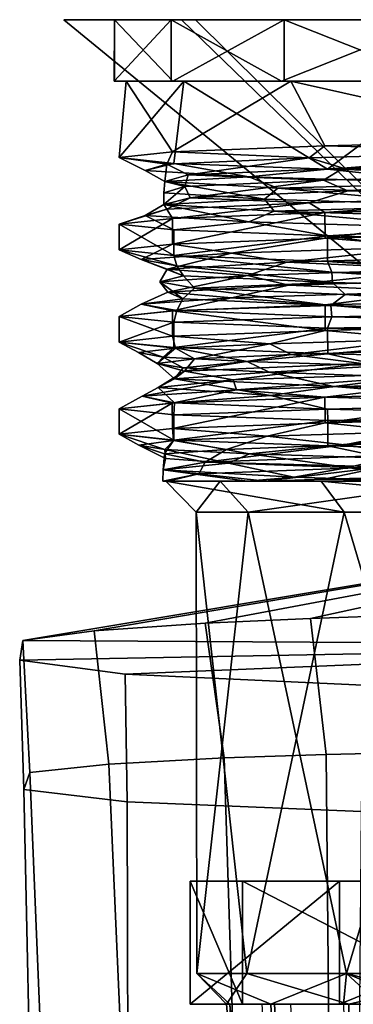
# Model space of a CAD drawing. Units: centimetres. Extents: x -2.8 to 2.8, y -26 to 6.1.
# Drawn here: x -1.3 to -0.8, y -17.6 to -16 of the extents above; entities that cross this region are included whole.
import ezdxf

# ---------------------------------------------------------------- set-up
doc = ezdxf.new("R2010")
doc.units = ezdxf.units.CM
doc.header["$MEASUREMENT"] = 0
for name, color, linetype in [('ACAD_FREEWAY_COMPONENT_16_Mesh_0', 7, 'Continuous'), ('ACAD_FREEWAY_COMPONENT_16_Mesh_10', 7, 'Continuous'), ('ACAD_FREEWAY_COMPONENT_16_Mesh_12', 7, 'Continuous'), ('ACAD_FREEWAY_COMPONENT_16_Mesh_15', 7, 'Continuous'), ('ACAD_FREEWAY_COMPONENT_16_Mesh_19', 7, 'Continuous'), ('ACAD_FREEWAY_COMPONENT_16_Mesh_21', 7, 'Continuous'), ('ACAD_FREEWAY_COMPONENT_2_Mesh_0', 7, 'Continuous')]:
    doc.layers.add(name, color=color, linetype=linetype)

msp = doc.modelspace()

# ---------------------------------------------------------------- linework, layer by layer
at = {"layer": 'ACAD_FREEWAY_COMPONENT_16_Mesh_0'}
for points in [[(-1.0249, -16.7664, -5.0355), (-1.0744, -16.7164, -5.0285), (-0.9857, -16.7164, -5.6334)], [(-1.0744, -16.7164, -5.0285), (-1.0249, -16.7664, -5.0355), (-0.7841, -16.7664, -4.5044)], [(-0.7841, -16.7664, -4.5044), (-0.8219, -16.7164, -4.4717), (-1.0744, -16.7164, -5.0285)], [(-0.9857, -16.7164, -5.6334), (-1.0744, -16.7164, -5.0285), (-0.8219, -16.7164, -4.4717)], [(-0.9403, -16.7664, -5.6125), (-1.0249, -16.7664, -5.0355), (-0.9857, -16.7164, -5.6334)], [(-0.9403, -16.7664, -5.6125), (-0.9857, -16.7164, -5.6334), (-0.5841, -16.7164, -6.0944)], [(-0.5841, -16.7164, -6.0944), (-0.9857, -16.7164, -5.6334), (-0.8219, -16.7164, -4.4717)], [(-0.5841, -16.7164, -6.0944), (-0.5572, -16.7664, -6.0522), (-0.9403, -16.7664, -5.6125)], [(-0.2943, -16.7664, -4.1877), (-0.3085, -16.7164, -4.1398), (-0.8219, -16.7164, -4.4717)], [(-0.7841, -16.7664, -4.5044), (-0.2943, -16.7664, -4.1877), (-0.8219, -16.7164, -4.4717)], [(-0.5841, -16.7164, -6.0944), (-0.8219, -16.7164, -4.4717), (-0.3085, -16.7164, -4.1398)], [(-1.0241, -17.5164, -5.3301), (-1.0249, -16.7664, -5.0355), (-0.9403, -16.7664, -5.6125)], [(-1.0249, -16.7664, -5.0355), (-1.0241, -17.5164, -5.3301), (-0.9426, -17.5164, -4.7526)], [(-0.9426, -17.5164, -4.7526), (-0.7841, -16.7664, -4.5044), (-1.0249, -16.7664, -5.0355)], [(-0.7803, -17.5164, -5.8599), (-1.0241, -17.5164, -5.3301), (-0.9403, -16.7664, -5.6125)], [(-0.9426, -17.5164, -4.7526), (-0.562, -17.5164, -4.3108), (-0.7841, -16.7664, -4.5044)], [(-0.7803, -17.5164, -5.8599), (-0.9403, -16.7664, -5.6125), (-0.5572, -16.7664, -6.0522)], [(-0.562, -17.5164, -4.3108), (-0.2943, -16.7664, -4.1877), (-0.7841, -16.7664, -4.5044)], [(-0.5572, -16.7664, -6.0522), (-0.2889, -17.5164, -6.1739), (-0.7803, -17.5164, -5.8599)], [(-0.9704, -17.5664, -5.3489), (-0.9754, -17.5664, -5.0425), (-1.0241, -17.5164, -5.3301)], [(-1.0241, -17.5164, -5.3301), (-0.9754, -17.5664, -5.0425), (-0.9426, -17.5164, -4.7526)], [(-1.0241, -17.5164, -5.3301), (-0.7803, -17.5164, -5.8599), (-0.9033, -17.5664, -5.5727)], [(-1.0241, -17.5164, -5.3301), (-0.9033, -17.5664, -5.5727), (-0.9704, -17.5664, -5.3489)], [(-0.9426, -17.5164, -4.7526), (-0.9754, -17.5664, -5.0425), (-0.7769, -17.5664, -4.5745)], [(-0.562, -17.5164, -4.3108), (-0.9426, -17.5164, -4.7526), (-0.7769, -17.5664, -4.5745)], [(-0.7803, -17.5164, -5.8599), (-0.7855, -17.5664, -5.7744), (-0.9033, -17.5664, -5.5727)], [(-0.7265, -17.5664, -5.8452), (-0.7855, -17.5664, -5.7744), (-0.7803, -17.5164, -5.8599)], [(-0.6612, -17.5664, -5.9101), (-0.7265, -17.5664, -5.8452), (-0.7803, -17.5164, -5.8599)], [(-0.59, -17.5664, -5.9687), (-0.6612, -17.5664, -5.9101), (-0.7803, -17.5164, -5.8599)], [(-0.59, -17.5664, -5.9687), (-0.7803, -17.5164, -5.8599), (-0.2889, -17.5164, -6.1739)], [(-0.562, -17.5164, -4.3108), (-0.7769, -17.5664, -4.5745), (-0.3024, -17.5664, -4.2426)], [(-0.9754, -17.5664, -5.0425), (-0.7451, -20.2985, -5.1898), (-0.7769, -17.5664, -4.5745)], [(-0.9704, -17.5664, -5.3489), (-0.7451, -20.2985, -5.1898), (-0.9754, -17.5664, -5.0425)], [(-0.6456, -23.0095, -5.6155), (-0.7451, -20.2985, -5.1898), (-0.9704, -17.5664, -5.3489)], [(-0.9704, -17.5664, -5.3489), (-0.9033, -17.5664, -5.5727), (-0.6456, -23.0095, -5.6155)], [(-0.9033, -17.5664, -5.5727), (-0.7855, -17.5664, -5.7744), (-0.6456, -23.0095, -5.6155)], [(-0.3024, -17.5664, -4.2426), (-0.7769, -17.5664, -4.5745), (-0.7451, -20.2985, -5.1898)]]:
    msp.add_3dface(points, dxfattribs=at)
at = {"layer": 'ACAD_FREEWAY_COMPONENT_16_Mesh_10'}
for points in [[(-0.8974, -17.5664, -4.809), (-0.9184, -17.5664, -4.8339), (-0.7451, -20.2985, -5.1898)], [(-0.8711, -17.5664, -4.7867), (-0.8974, -17.5664, -4.809), (-0.7451, -20.2985, -5.1898)]]:
    msp.add_3dface(points, dxfattribs=at)
at = {"layer": 'ACAD_FREEWAY_COMPONENT_16_Mesh_12'}
for points in [[(-1.1585, -16.0664, -5.0167), (-1.0656, -15.9664, -4.6969), (-1.1576, -15.9664, -5.3497)], [(-1.1585, -16.0664, -5.0167), (-1.0656, -16.0664, -4.6969), (-1.0656, -15.9664, -4.6969)], [(-1.1576, -16.0664, -5.3497), (-1.1585, -16.0664, -5.0167), (-1.1576, -15.9664, -5.3497)], [(-1.0629, -16.0664, -5.669), (-1.1576, -15.9664, -5.3497), (-0.8821, -15.9664, -5.9486)], [(-1.0629, -16.0664, -5.669), (-1.1576, -16.0664, -5.3497), (-1.1576, -15.9664, -5.3497)], [(1.1585, -15.9664, -5.3433), (-1.1576, -15.9664, -5.3497), (-1.0656, -15.9664, -4.6969)], [(-0.8821, -15.9664, -5.9486), (-1.1576, -15.9664, -5.3497), (1.1585, -15.9664, -5.3433)], [(-0.8863, -16.0664, -4.4162), (-0.6353, -15.9664, -4.1975), (-1.0656, -15.9664, -4.6969)], [(-1.0656, -16.0664, -4.6969), (-0.8863, -16.0664, -4.4162), (-1.0656, -15.9664, -4.6969)], [(1.0629, -15.9664, -4.691), (1.1585, -15.9664, -5.3433), (-1.0656, -15.9664, -4.6969)], [(1.0629, -15.9664, -4.691), (-1.0656, -15.9664, -4.6969), (-0.6353, -15.9664, -4.1975)], [(-0.8821, -16.0664, -5.9486), (-1.0629, -16.0664, -5.669), (-0.8821, -15.9664, -5.9486)], [(-0.8863, -16.0664, -4.4162), (-0.6353, -16.0664, -4.1975), (-0.6353, -15.9664, -4.1975)], [(-0.6298, -16.0664, -6.166), (-0.8821, -15.9664, -5.9486), (-0.3265, -15.9664, -6.3035)], [(-0.6298, -16.0664, -6.166), (-0.8821, -16.0664, -5.9486), (-0.8821, -15.9664, -5.9486)], [(-0.8821, -15.9664, -5.9486), (1.1585, -15.9664, -5.3433), (0.8863, -15.9664, -5.9438)], [(0.8863, -15.9664, -5.9438), (-0.3265, -15.9664, -6.3035), (-0.8821, -15.9664, -5.9486)], [(-1.1387, -16.0664, -5.0195), (-1.1585, -16.0664, -5.0167), (-1.1576, -16.0664, -5.3497)], [(-1.0656, -16.0664, -4.6969), (-1.1585, -16.0664, -5.0167), (-1.1387, -16.0664, -5.0195)], [(-1.0448, -16.0664, -5.6606), (-1.1387, -16.0664, -5.0195), (-1.1576, -16.0664, -5.3497)], [(-1.0448, -16.0664, -5.6606), (-1.1576, -16.0664, -5.3497), (-1.0629, -16.0664, -5.669)], [(-1.0448, -16.0664, -5.6606), (-1.0615, -16.1998, -5.6225), (-1.15, -16.1904, -5.183)], [(-1.1387, -16.0664, -5.0195), (-1.0448, -16.0664, -5.6606), (-1.15, -16.1904, -5.183)], [(-1.1387, -16.0664, -5.0195), (-1.15, -16.1904, -5.183), (-1.0636, -16.181, -4.7428)], [(-1.0636, -16.181, -4.7428), (-0.8712, -16.0664, -4.4293), (-1.1387, -16.0664, -5.0195)], [(-1.0656, -16.0664, -4.6969), (-1.1387, -16.0664, -5.0195), (-0.8712, -16.0664, -4.4293)], [(-0.8863, -16.0664, -4.4162), (-1.0656, -16.0664, -4.6969), (-0.8712, -16.0664, -4.4293)], [(-1.0636, -16.181, -4.7428), (-0.8156, -16.1716, -4.3693), (-0.8712, -16.0664, -4.4293)], [(-1.0629, -16.0664, -5.669), (-0.8821, -16.0664, -5.9486), (-1.0448, -16.0664, -5.6606)], [(-0.8114, -16.2091, -5.995), (-1.0615, -16.1998, -5.6225), (-1.0448, -16.0664, -5.6606)], [(-0.8114, -16.2091, -5.995), (-1.0448, -16.0664, -5.6606), (-0.6191, -16.0664, -6.1491)], [(-0.8821, -16.0664, -5.9486), (-0.6191, -16.0664, -6.1491), (-1.0448, -16.0664, -5.6606)], [(-0.8863, -16.0664, -4.4162), (-0.8712, -16.0664, -4.4293), (-0.6353, -16.0664, -4.1975)], [(-0.8821, -16.0664, -5.9486), (-0.6298, -16.0664, -6.166), (-0.6191, -16.0664, -6.1491)], [(-0.8712, -16.0664, -4.4293), (-0.8156, -16.1716, -4.3693), (-0.4433, -16.1622, -4.1189)], [(-0.327, -16.0664, -4.0775), (-0.8712, -16.0664, -4.4293), (-0.4433, -16.1622, -4.1189)], [(-0.8712, -16.0664, -4.4293), (-0.327, -16.0664, -4.0775), (-0.6353, -16.0664, -4.1975)], [(-0.6191, -16.0664, -6.1491), (-0.4376, -16.2184, -6.2435), (-0.8114, -16.2091, -5.995)], [(-1.0636, -16.181, -4.7428), (-0.8411, -16.1908, -4.4416), (-0.8156, -16.1716, -4.3693)], [(-0.8156, -16.1716, -4.3693), (-0.8411, -16.1908, -4.4416), (-0.4549, -16.1805, -4.1574)], [(-0.4433, -16.1622, -4.1189), (-0.8156, -16.1716, -4.3693), (-0.4549, -16.1805, -4.1574)], [(-1.0636, -16.181, -4.7428), (-1.15, -16.1904, -5.183), (-1.0729, -16.2011, -4.8614)], [(-1.15, -16.1904, -5.183), (-1.0615, -16.1998, -5.6225), (-1.1078, -16.2114, -5.3396)], [(-1.15, -16.1904, -5.183), (-1.1078, -16.2114, -5.3396), (-1.0729, -16.2011, -4.8614)], [(-1.0729, -16.2011, -4.8614), (-0.8411, -16.1908, -4.4416), (-1.0636, -16.181, -4.7428)], [(-1.038, -16.2184, -4.852), (-0.8411, -16.1908, -4.4416), (-1.0729, -16.2011, -4.8614)], [(-0.8411, -16.1908, -4.4416), (-1.038, -16.2184, -4.852), (-0.7859, -16.2075, -4.4267)], [(-0.4549, -16.1805, -4.1574), (-0.8411, -16.1908, -4.4416), (-0.7859, -16.2075, -4.4267)], [(-0.4549, -16.1805, -4.1574), (-0.7859, -16.2075, -4.4267), (-0.3717, -16.1965, -4.1568)], [(-1.0615, -16.1998, -5.6225), (-0.9394, -16.2218, -5.7887), (-1.1078, -16.2114, -5.3396)], [(-1.0729, -16.2011, -4.8614), (-1.1078, -16.2114, -5.3396), (-1.0761, -16.2293, -5.3449)], [(-1.0761, -16.2293, -5.3449), (-1.038, -16.2184, -4.852), (-1.0729, -16.2011, -4.8614)], [(-0.8114, -16.2091, -5.995), (-0.9394, -16.2218, -5.7887), (-1.0615, -16.1998, -5.6225)], [(-1.038, -16.2184, -4.852), (-0.8181, -16.2273, -4.4618), (-0.7859, -16.2075, -4.4267)], [(-0.7859, -16.2075, -4.4267), (-0.8181, -16.2273, -4.4618), (-0.4424, -16.2169, -4.1854)], [(-0.3717, -16.1965, -4.1568), (-0.7859, -16.2075, -4.4267), (-0.4424, -16.2169, -4.1854)], [(-1.1078, -16.2114, -5.3396), (-0.9394, -16.2218, -5.7887), (-1.0761, -16.2293, -5.3449)], [(-1.0761, -16.2293, -5.3449), (-1.0436, -16.2376, -4.8701), (-1.038, -16.2184, -4.852)], [(-0.9394, -16.2218, -5.7887), (-0.8922, -16.2403, -5.8038), (-1.0761, -16.2293, -5.3449)], [(-1.0436, -16.2376, -4.8701), (-0.8181, -16.2273, -4.4618), (-1.038, -16.2184, -4.852)], [(-0.5984, -16.2321, -6.126), (-0.9394, -16.2218, -5.7887), (-0.8114, -16.2091, -5.995)], [(-0.8922, -16.2403, -5.8038), (-0.9394, -16.2218, -5.7887), (-0.5984, -16.2321, -6.126)], [(-0.4424, -16.2169, -4.1854), (-0.8181, -16.2273, -4.4618), (-0.7781, -16.2447, -4.4186)], [(-0.8114, -16.2091, -5.995), (-0.4376, -16.2184, -6.2435), (-0.5984, -16.2321, -6.126)], [(-0.4424, -16.2169, -4.1854), (-0.7781, -16.2447, -4.4186), (-0.3608, -16.2338, -4.1529)], [(-1.0761, -16.2293, -5.3449), (-0.9137, -16.2582, -5.772), (-1.0776, -16.2479, -5.3349)], [(-1.0761, -16.2293, -5.3449), (-1.0776, -16.2479, -5.3349), (-1.0436, -16.2376, -4.8701)], [(-1.0436, -16.2376, -4.8701), (-1.0776, -16.2479, -5.3349), (-1.0776, -16.2666, -5.3346)], [(-1.0776, -16.2666, -5.3346), (-1.0347, -16.2557, -4.8417), (-1.0436, -16.2376, -4.8701)], [(-0.8922, -16.2403, -5.8038), (-0.9137, -16.2582, -5.772), (-1.0761, -16.2293, -5.3449)], [(-1.0347, -16.2557, -4.8417), (-0.8181, -16.2273, -4.4618), (-1.0436, -16.2376, -4.8701)], [(-0.8181, -16.2273, -4.4618), (-1.0347, -16.2557, -4.8417), (-0.7781, -16.2447, -4.4186)], [(-0.5984, -16.2321, -6.126), (-0.5243, -16.2512, -6.1341), (-0.8922, -16.2403, -5.8038)], [(-0.3608, -16.2338, -4.1529), (-0.7781, -16.2447, -4.4186), (-0.4549, -16.2534, -4.1574)], [(-1.0776, -16.2479, -5.3349), (-0.9137, -16.2582, -5.772), (-1.0776, -16.2666, -5.3346)], [(-1.0347, -16.2557, -4.8417), (-1.0776, -16.2666, -5.3346), (-1.0729, -16.274, -4.8614)], [(-1.0729, -16.274, -4.8614), (-0.8411, -16.2637, -4.4416), (-1.0347, -16.2557, -4.8417)], [(-1.0347, -16.2557, -4.8417), (-0.8411, -16.2637, -4.4416), (-0.7781, -16.2447, -4.4186)], [(-0.5821, -16.2685, -6.1001), (-0.9137, -16.2582, -5.772), (-0.8922, -16.2403, -5.8038)], [(-0.8922, -16.2403, -5.8038), (-0.5243, -16.2512, -6.1341), (-0.5821, -16.2685, -6.1001)], [(-0.7781, -16.2447, -4.4186), (-0.8411, -16.2637, -4.4416), (-0.4549, -16.2534, -4.1574)], [(-0.4549, -16.2534, -4.1574), (-0.8411, -16.2637, -4.4416), (-0.8155, -16.2799, -4.3691)], [(-0.4549, -16.2534, -4.1574), (-0.8155, -16.2799, -4.3691), (-0.4434, -16.2706, -4.1189)], [(-0.9394, -16.2946, -5.7887), (-1.1079, -16.2843, -5.3393), (-1.0776, -16.2666, -5.3346)], [(-1.0776, -16.2666, -5.3346), (-1.1079, -16.2843, -5.3393), (-1.0729, -16.274, -4.8614)], [(-0.9137, -16.2582, -5.772), (-0.8979, -16.2776, -5.7956), (-1.0776, -16.2666, -5.3346)], [(-1.0776, -16.2666, -5.3346), (-0.8979, -16.2776, -5.7956), (-0.9394, -16.2946, -5.7887)], [(-1.0636, -16.2893, -4.7427), (-0.8411, -16.2637, -4.4416), (-1.0729, -16.274, -4.8614)], [(-0.8411, -16.2637, -4.4416), (-1.0636, -16.2893, -4.7427), (-0.8155, -16.2799, -4.3691)], [(-0.8979, -16.2776, -5.7956), (-0.9137, -16.2582, -5.772), (-0.5821, -16.2685, -6.1001)], [(-0.5821, -16.2685, -6.1001), (-0.5327, -16.2885, -6.1295), (-0.8979, -16.2776, -5.7956)], [(-0.815, -16.3216, -4.3686), (-0.4434, -16.2706, -4.1189), (-0.8155, -16.2799, -4.3691)], [(-0.4434, -16.2706, -4.1189), (-0.815, -16.3216, -4.3686), (-0.4428, -16.3122, -4.1187)], [(-1.0729, -16.274, -4.8614), (-1.1079, -16.2843, -5.3393), (-1.15, -16.2986, -5.1829)], [(-1.0729, -16.274, -4.8614), (-1.15, -16.2986, -5.1829), (-1.0636, -16.2893, -4.7427)], [(-1.1079, -16.2843, -5.3393), (-1.0615, -16.308, -5.6224), (-1.15, -16.2986, -5.1829)], [(-1.0615, -16.308, -5.6224), (-1.1079, -16.2843, -5.3393), (-0.9394, -16.2946, -5.7887)], [(-0.8155, -16.2799, -4.3691), (-1.0636, -16.2893, -4.7427), (-1.0636, -16.331, -4.7426)], [(-0.8155, -16.2799, -4.3691), (-1.0636, -16.331, -4.7426), (-0.815, -16.3216, -4.3686)], [(-0.8979, -16.2776, -5.7956), (-0.5984, -16.3049, -6.126), (-0.9394, -16.2946, -5.7887)], [(-0.5327, -16.2885, -6.1295), (-0.5984, -16.3049, -6.126), (-0.8979, -16.2776, -5.7956)], [(-1.0636, -16.2893, -4.7427), (-1.15, -16.3404, -5.1824), (-1.0636, -16.331, -4.7426)], [(-1.15, -16.3404, -5.1824), (-1.0636, -16.2893, -4.7427), (-1.15, -16.2986, -5.1829)], [(-1.15, -16.2986, -5.1829), (-1.0615, -16.308, -5.6224), (-1.0613, -16.3498, -5.6228)], [(-1.15, -16.2986, -5.1829), (-1.0613, -16.3498, -5.6228), (-1.15, -16.3404, -5.1824)], [(-0.9394, -16.2946, -5.7887), (-0.8113, -16.3175, -5.995), (-1.0615, -16.308, -5.6224)], [(-0.9394, -16.2946, -5.7887), (-0.5984, -16.3049, -6.126), (-0.8113, -16.3175, -5.995)], [(-1.0615, -16.308, -5.6224), (-0.8113, -16.3175, -5.995), (-1.0613, -16.3498, -5.6228)], [(-0.8113, -16.3175, -5.995), (-0.8113, -16.3591, -5.9951), (-1.0613, -16.3498, -5.6228)], [(-0.4428, -16.3122, -4.1187), (-0.815, -16.3216, -4.3686), (-0.6434, -16.3351, -4.2641)], [(-0.5984, -16.3049, -6.126), (-0.4376, -16.3268, -6.2435), (-0.8113, -16.3175, -5.995)], [(-0.4376, -16.3684, -6.2435), (-0.8113, -16.3591, -5.9951), (-0.8113, -16.3175, -5.995)], [(-0.8113, -16.3175, -5.995), (-0.4376, -16.3268, -6.2435), (-0.4376, -16.3684, -6.2435)], [(-1.0636, -16.331, -4.7426), (-1.15, -16.3404, -5.1824), (-1.1143, -16.3558, -5.0741)], [(-1.1143, -16.3558, -5.0741), (-0.9677, -16.3455, -4.6174), (-1.0636, -16.331, -4.7426)], [(-1.0636, -16.331, -4.7426), (-0.9677, -16.3455, -4.6174), (-0.815, -16.3216, -4.3686)], [(-0.815, -16.3216, -4.3686), (-0.9677, -16.3455, -4.6174), (-0.6434, -16.3351, -4.2641)], [(-0.6434, -16.3351, -4.2641), (-0.9677, -16.3455, -4.6174), (-0.8774, -16.3606, -4.5355)], [(-0.6434, -16.3351, -4.2641), (-0.8774, -16.3606, -4.5355), (-0.5019, -16.3496, -4.2139)], [(-1.0613, -16.3498, -5.6228), (-1.0564, -16.3661, -5.5502), (-1.15, -16.3404, -5.1824)], [(-1.15, -16.3404, -5.1824), (-1.0564, -16.3661, -5.5502), (-1.1143, -16.3558, -5.0741)], [(-1.072, -16.3715, -4.99), (-0.9677, -16.3455, -4.6174), (-1.1143, -16.3558, -5.0741)], [(-0.9677, -16.3455, -4.6174), (-1.072, -16.3715, -4.99), (-0.8774, -16.3606, -4.5355)], [(-0.8044, -16.3764, -5.9583), (-1.0564, -16.3661, -5.5502), (-1.0613, -16.3498, -5.6228)], [(-1.0613, -16.3498, -5.6228), (-0.8113, -16.3591, -5.9951), (-0.8044, -16.3764, -5.9583)], [(-0.5019, -16.3496, -4.2139), (-0.8774, -16.3606, -4.5355), (-0.6258, -16.3716, -4.2891)], [(-1.1143, -16.3558, -5.0741), (-1.0564, -16.3661, -5.5502), (-1.0454, -16.3825, -5.4837)], [(-1.1143, -16.3558, -5.0741), (-1.0454, -16.3825, -5.4837), (-1.072, -16.3715, -4.99)], [(-1.072, -16.3715, -4.99), (-0.9413, -16.3819, -4.6328), (-0.8774, -16.3606, -4.5355)], [(-1.0564, -16.3661, -5.5502), (-0.8033, -16.3934, -5.9147), (-1.0454, -16.3825, -5.4837)], [(-0.8033, -16.3934, -5.9147), (-1.0564, -16.3661, -5.5502), (-0.8044, -16.3764, -5.9583)], [(-0.8774, -16.3606, -4.5355), (-0.9413, -16.3819, -4.6328), (-0.6258, -16.3716, -4.2891)], [(-0.8113, -16.3591, -5.9951), (-0.4376, -16.3684, -6.2435), (-0.4058, -16.3867, -6.2231)], [(-0.8113, -16.3591, -5.9951), (-0.4058, -16.3867, -6.2231), (-0.8044, -16.3764, -5.9583)], [(-1.0839, -16.3922, -5.077), (-0.9413, -16.3819, -4.6328), (-1.072, -16.3715, -4.99)], [(-1.072, -16.3715, -4.99), (-1.0454, -16.3825, -5.4837), (-1.0839, -16.3922, -5.077)], [(-1.0711, -16.4089, -4.9851), (-0.9413, -16.3819, -4.6328), (-1.0839, -16.3922, -5.077)], [(-1.0454, -16.3825, -5.4837), (-1.0275, -16.4025, -5.54), (-1.0839, -16.3922, -5.077)], [(-0.9413, -16.3819, -4.6328), (-1.0711, -16.4089, -4.9851), (-0.8742, -16.398, -4.5312)], [(-0.8033, -16.3934, -5.9147), (-1.0275, -16.4025, -5.54), (-1.0454, -16.3825, -5.4837)], [(-0.6258, -16.3716, -4.2891), (-0.9413, -16.3819, -4.6328), (-0.8742, -16.398, -4.5312)], [(-0.6258, -16.3716, -4.2891), (-0.8742, -16.398, -4.5312), (-0.4967, -16.387, -4.2112)], [(-0.8044, -16.3764, -5.9583), (-0.4058, -16.3867, -6.2231), (-0.3955, -16.4043, -6.1942)], [(-0.3955, -16.4043, -6.1942), (-0.8033, -16.3934, -5.9147), (-0.8044, -16.3764, -5.9583)], [(-1.0839, -16.3922, -5.077), (-1.0275, -16.4025, -5.54), (-1.0467, -16.4199, -5.4793)], [(-1.0839, -16.3922, -5.077), (-1.0467, -16.4199, -5.4793), (-1.0711, -16.4089, -4.9851)], [(-0.8742, -16.398, -4.5312), (-1.0711, -16.4089, -4.9851), (-0.9677, -16.4183, -4.6174)], [(-0.7824, -16.4128, -5.937), (-1.0275, -16.4025, -5.54), (-0.8033, -16.3934, -5.9147)], [(-0.9677, -16.4183, -4.6174), (-0.6434, -16.408, -4.2641), (-0.8742, -16.398, -4.5312)], [(-0.8742, -16.398, -4.5312), (-0.6434, -16.408, -4.2641), (-0.4967, -16.387, -4.2112)], [(-0.8033, -16.3934, -5.9147), (-0.3955, -16.4043, -6.1942), (-0.7824, -16.4128, -5.937)], [(-1.0467, -16.4199, -5.4793), (-1.1143, -16.4286, -5.0741), (-1.0711, -16.4089, -4.9851)], [(-1.0711, -16.4089, -4.9851), (-1.1143, -16.4286, -5.0741), (-0.9677, -16.4183, -4.6174)], [(-1.0275, -16.4025, -5.54), (-0.8061, -16.4308, -5.9117), (-1.0467, -16.4199, -5.4793)], [(-0.8061, -16.4308, -5.9117), (-1.0275, -16.4025, -5.54), (-0.7824, -16.4128, -5.937)], [(-0.815, -16.4299, -4.3686), (-0.6434, -16.408, -4.2641), (-0.9677, -16.4183, -4.6174)], [(-0.6434, -16.408, -4.2641), (-0.815, -16.4299, -4.3686), (-0.4427, -16.4206, -4.1186)], [(-0.7824, -16.4128, -5.937), (-0.399, -16.4417, -6.1929), (-0.8061, -16.4308, -5.9117)], [(-0.3955, -16.4043, -6.1942), (-0.3947, -16.4231, -6.1946), (-0.7824, -16.4128, -5.937)], [(-0.7824, -16.4128, -5.937), (-0.3947, -16.4231, -6.1946), (-0.399, -16.4417, -6.1929)], [(-1.1143, -16.4286, -5.0741), (-1.15, -16.4486, -5.1823), (-1.0636, -16.4393, -4.7426)], [(-1.15, -16.4486, -5.1823), (-1.1143, -16.4286, -5.0741), (-1.0564, -16.4389, -5.5502)], [(-0.9677, -16.4183, -4.6174), (-1.1143, -16.4286, -5.0741), (-1.0636, -16.4393, -4.7426)], [(-1.0564, -16.4389, -5.5502), (-1.1143, -16.4286, -5.0741), (-1.0467, -16.4199, -5.4793)], [(-0.9677, -16.4183, -4.6174), (-1.0636, -16.4393, -4.7426), (-0.815, -16.4299, -4.3686)], [(-0.8154, -16.4714, -4.369), (-0.815, -16.4299, -4.3686), (-1.0636, -16.4393, -4.7426)], [(-1.0467, -16.4199, -5.4793), (-0.8061, -16.4308, -5.9117), (-1.0564, -16.4389, -5.5502)], [(-0.8061, -16.4308, -5.9117), (-0.8044, -16.4492, -5.9583), (-1.0564, -16.4389, -5.5502)], [(-0.815, -16.4299, -4.3686), (-0.8154, -16.4714, -4.369), (-0.443, -16.4619, -4.1187)], [(-0.4427, -16.4206, -4.1186), (-0.815, -16.4299, -4.3686), (-0.443, -16.4619, -4.1187)], [(-0.399, -16.4417, -6.1929), (-0.8044, -16.4492, -5.9583), (-0.8061, -16.4308, -5.9117)], [(-1.0564, -16.4389, -5.5502), (-1.0614, -16.458, -5.6227), (-1.15, -16.4486, -5.1823)], [(-1.0636, -16.4393, -4.7426), (-1.15, -16.4486, -5.1823), (-1.0637, -16.4806, -4.7429)], [(-1.0636, -16.4393, -4.7426), (-1.0637, -16.4806, -4.7429), (-0.8154, -16.4714, -4.369)], [(-1.0564, -16.4389, -5.5502), (-0.8044, -16.4492, -5.9583), (-1.0614, -16.458, -5.6227)], [(-0.4049, -16.4596, -6.2234), (-0.8044, -16.4492, -5.9583), (-0.399, -16.4417, -6.1929)], [(-1.15, -16.4486, -5.1823), (-1.15, -16.4903, -5.1831), (-1.0637, -16.4806, -4.7429)], [(-1.15, -16.4903, -5.1831), (-1.15, -16.4486, -5.1823), (-1.0614, -16.458, -5.6227)], [(-1.0614, -16.458, -5.6227), (-1.0613, -16.4993, -5.6229), (-1.15, -16.4903, -5.1831)], [(-0.8044, -16.4492, -5.9583), (-0.8113, -16.4674, -5.995), (-1.0614, -16.458, -5.6227)], [(-1.0614, -16.458, -5.6227), (-0.8113, -16.4674, -5.995), (-1.0613, -16.4993, -5.6229)], [(-0.443, -16.4619, -4.1187), (-0.8154, -16.4714, -4.369), (-0.6588, -16.4856, -4.2762)], [(-0.8113, -16.4674, -5.995), (-0.8044, -16.4492, -5.9583), (-0.4049, -16.4596, -6.2234)], [(-0.4375, -16.4768, -6.2435), (-0.8113, -16.4674, -5.995), (-0.4049, -16.4596, -6.2234)], [(-1.0637, -16.4806, -4.7429), (-0.9053, -16.493, -4.5216), (-0.8154, -16.4714, -4.369)], [(-0.8113, -16.4674, -5.995), (-0.811, -16.5091, -5.9953), (-1.0613, -16.4993, -5.6229)], [(-0.8154, -16.4714, -4.369), (-0.9053, -16.493, -4.5216), (-0.6588, -16.4856, -4.2762)], [(-0.811, -16.5091, -5.9953), (-0.8113, -16.4674, -5.995), (-0.4375, -16.4768, -6.2435)], [(-0.4375, -16.4768, -6.2435), (-0.4372, -16.518, -6.2436), (-0.811, -16.5091, -5.9953)], [(-1.15, -16.4903, -5.1831), (-1.0584, -16.5002, -4.8183), (-1.0637, -16.4806, -4.7429)], [(-1.0613, -16.4993, -5.6229), (-1.0785, -16.5145, -5.4781), (-1.15, -16.4903, -5.1831)], [(-1.15, -16.4903, -5.1831), (-1.0785, -16.5145, -5.4781), (-1.1186, -16.5073, -5.1484)], [(-1.15, -16.4903, -5.1831), (-1.1186, -16.5073, -5.1484), (-1.0584, -16.5002, -4.8183)], [(-1.0584, -16.5002, -4.8183), (-0.9053, -16.493, -4.5216), (-1.0637, -16.4806, -4.7429)], [(-1.0279, -16.5174, -4.8221), (-0.9053, -16.493, -4.5216), (-1.0584, -16.5002, -4.8183)], [(-0.9053, -16.493, -4.5216), (-1.0279, -16.5174, -4.8221), (-0.8707, -16.5105, -4.5268)], [(-0.6588, -16.4856, -4.2762), (-0.9053, -16.493, -4.5216), (-0.8707, -16.5105, -4.5268)], [(-0.6588, -16.4856, -4.2762), (-0.8707, -16.5105, -4.5268), (-0.6319, -16.5026, -4.2937)], [(-1.0584, -16.5002, -4.8183), (-1.1186, -16.5073, -5.1484), (-1.0881, -16.525, -5.1507)], [(-1.1186, -16.5073, -5.1484), (-1.0785, -16.5145, -5.4781), (-1.0881, -16.525, -5.1507)], [(-1.0881, -16.525, -5.1507), (-1.0279, -16.5174, -4.8221), (-1.0584, -16.5002, -4.8183)], [(-0.9419, -16.5216, -5.7832), (-1.0785, -16.5145, -5.4781), (-1.0613, -16.4993, -5.6229)], [(-1.0613, -16.4993, -5.6229), (-0.811, -16.5091, -5.9953), (-0.9419, -16.5216, -5.7832)], [(-1.0437, -16.5376, -4.8707), (-0.7554, -16.5253, -4.3959), (-0.8707, -16.5105, -4.5268)], [(-0.8707, -16.5105, -4.5268), (-1.0279, -16.5174, -4.8221), (-1.0437, -16.5376, -4.8707)], [(-0.811, -16.5091, -5.9953), (-0.7227, -16.5288, -6.0348), (-0.9419, -16.5216, -5.7832)], [(-0.8707, -16.5105, -4.5268), (-0.7554, -16.5253, -4.3959), (-0.6319, -16.5026, -4.2937)], [(-0.4372, -16.518, -6.2436), (-0.7227, -16.5288, -6.0348), (-0.811, -16.5091, -5.9953)], [(-1.0785, -16.5145, -5.4781), (-1.046, -16.5323, -5.4809), (-1.0881, -16.525, -5.1507)], [(-1.0279, -16.5174, -4.8221), (-1.0881, -16.525, -5.1507), (-1.0437, -16.5376, -4.8707)], [(-1.046, -16.5323, -5.4809), (-1.0602, -16.5499, -5.4257), (-1.0881, -16.525, -5.1507)], [(-1.0881, -16.525, -5.1507), (-1.0602, -16.5499, -5.4257), (-1.0437, -16.5376, -4.8707)], [(-1.046, -16.5323, -5.4809), (-1.0785, -16.5145, -5.4781), (-0.9419, -16.5216, -5.7832)], [(-0.9419, -16.5216, -5.7832), (-0.906, -16.5394, -5.7834), (-1.046, -16.5323, -5.4809)], [(-0.9646, -16.5514, -4.6763), (-0.7554, -16.5253, -4.3959), (-1.0437, -16.5376, -4.8707)], [(-0.7554, -16.5253, -4.3959), (-0.9646, -16.5514, -4.6763), (-0.5696, -16.5386, -4.2526)], [(-0.9419, -16.5216, -5.7832), (-0.7227, -16.5288, -6.0348), (-0.906, -16.5394, -5.7834)], [(-1.0437, -16.5376, -4.8707), (-1.0602, -16.5499, -5.4257), (-1.0867, -16.5643, -5.2402)], [(-1.0437, -16.5376, -4.8707), (-1.0867, -16.5643, -5.2402), (-0.9646, -16.5514, -4.6763)], [(-0.906, -16.5394, -5.7834), (-1.0602, -16.5499, -5.4257), (-1.046, -16.5323, -5.4809)], [(-0.8011, -16.5622, -5.9166), (-1.0602, -16.5499, -5.4257), (-0.906, -16.5394, -5.7834)], [(-0.5696, -16.5386, -4.2526), (-0.9646, -16.5514, -4.6763), (-0.9594, -16.568, -4.6034)], [(-0.9594, -16.568, -4.6034), (-0.6283, -16.5576, -4.2536), (-0.5696, -16.5386, -4.2526)], [(-0.7227, -16.5288, -6.0348), (-0.6801, -16.5473, -6.0297), (-0.906, -16.5394, -5.7834)], [(-0.906, -16.5394, -5.7834), (-0.6801, -16.5473, -6.0297), (-0.8011, -16.5622, -5.9166)], [(-1.0867, -16.5643, -5.2402), (-1.1127, -16.5783, -5.06), (-0.9646, -16.5514, -4.6763)], [(-0.9646, -16.5514, -4.6763), (-1.1127, -16.5783, -5.06), (-0.9594, -16.568, -4.6034)], [(-1.0602, -16.5499, -5.4257), (-0.904, -16.5772, -5.7865), (-1.0867, -16.5643, -5.2402)], [(-0.904, -16.5772, -5.7865), (-1.0602, -16.5499, -5.4257), (-0.8011, -16.5622, -5.9166)], [(-0.8156, -16.58, -4.3693), (-0.6283, -16.5576, -4.2536), (-0.9594, -16.568, -4.6034)], [(-0.6283, -16.5576, -4.2536), (-0.8156, -16.58, -4.3693), (-0.4432, -16.5706, -4.1188)], [(-0.6801, -16.5473, -6.0297), (-0.3336, -16.5745, -6.2161), (-0.8011, -16.5622, -5.9166)], [(-1.0601, -16.5887, -5.5387), (-1.1127, -16.5783, -5.06), (-1.0867, -16.5643, -5.2402)], [(-0.9594, -16.568, -4.6034), (-1.1127, -16.5783, -5.06), (-1.0638, -16.5893, -4.7432)], [(-1.0867, -16.5643, -5.2402), (-0.904, -16.5772, -5.7865), (-1.0601, -16.5887, -5.5387)], [(-0.9594, -16.568, -4.6034), (-1.0638, -16.5893, -4.7432), (-0.8156, -16.58, -4.3693)], [(-0.8011, -16.5622, -5.9166), (-0.4681, -16.5901, -6.1629), (-0.904, -16.5772, -5.7865)], [(-0.8154, -16.6212, -4.3691), (-0.4432, -16.5706, -4.1188), (-0.8156, -16.58, -4.3693)], [(-0.4432, -16.5706, -4.1188), (-0.8154, -16.6212, -4.3691), (-0.4429, -16.612, -4.1187)], [(-0.8011, -16.5622, -5.9166), (-0.3336, -16.5745, -6.2161), (-0.4681, -16.5901, -6.1629)], [(-1.1127, -16.5783, -5.06), (-1.15, -16.5987, -5.1837), (-1.0638, -16.5893, -4.7432)], [(-1.15, -16.5987, -5.1837), (-1.1127, -16.5783, -5.06), (-1.0601, -16.5887, -5.5387)], [(-1.0601, -16.5887, -5.5387), (-1.0613, -16.6082, -5.6228), (-1.15, -16.5987, -5.1837)], [(-1.0638, -16.5893, -4.7432), (-1.15, -16.6399, -5.1831), (-1.0636, -16.6309, -4.7427)], [(-1.15, -16.6399, -5.1831), (-1.0638, -16.5893, -4.7432), (-1.15, -16.5987, -5.1837)], [(-0.8156, -16.58, -4.3693), (-1.0638, -16.5893, -4.7432), (-1.0636, -16.6309, -4.7427)], [(-0.8156, -16.58, -4.3693), (-1.0636, -16.6309, -4.7427), (-0.8154, -16.6212, -4.3691)], [(-1.0601, -16.5887, -5.5387), (-0.8113, -16.599, -5.951), (-1.0613, -16.6082, -5.6228)], [(-0.904, -16.5772, -5.7865), (-0.8113, -16.599, -5.951), (-1.0601, -16.5887, -5.5387)], [(-0.4681, -16.5901, -6.1629), (-0.8113, -16.599, -5.951), (-0.904, -16.5772, -5.7865)], [(-0.4122, -16.6094, -6.2207), (-0.8113, -16.599, -5.951), (-0.4681, -16.5901, -6.1629)], [(-1.15, -16.5987, -5.1837), (-1.0613, -16.6082, -5.6228), (-1.0613, -16.6497, -5.623)], [(-1.15, -16.5987, -5.1837), (-1.0613, -16.6497, -5.623), (-1.15, -16.6399, -5.1831)], [(-0.8113, -16.599, -5.951), (-0.811, -16.6175, -5.9953), (-1.0613, -16.6082, -5.6228)], [(-0.811, -16.6175, -5.9953), (-0.8113, -16.599, -5.951), (-0.4122, -16.6094, -6.2207)], [(-1.0636, -16.6309, -4.7427), (-0.9094, -16.6432, -4.529), (-0.8154, -16.6212, -4.3691)], [(-1.0613, -16.6082, -5.6228), (-0.811, -16.6175, -5.9953), (-1.0613, -16.6497, -5.623)], [(-0.811, -16.6175, -5.9953), (-0.811, -16.6586, -5.9953), (-1.0613, -16.6497, -5.623)], [(-0.8154, -16.6212, -4.3691), (-0.9094, -16.6432, -4.529), (-0.6771, -16.636, -4.2889)], [(-0.4429, -16.612, -4.1187), (-0.8154, -16.6212, -4.3691), (-0.6771, -16.636, -4.2889)], [(-0.4373, -16.6268, -6.2436), (-0.811, -16.6175, -5.9953), (-0.4122, -16.6094, -6.2207)], [(-0.811, -16.6586, -5.9953), (-0.811, -16.6175, -5.9953), (-0.4373, -16.6268, -6.2436)], [(-1.0636, -16.6309, -4.7427), (-1.15, -16.6399, -5.1831), (-1.0619, -16.6503, -4.8261)], [(-1.076, -16.6646, -5.4865), (-1.1183, -16.6575, -5.155), (-1.15, -16.6399, -5.1831)], [(-1.15, -16.6399, -5.1831), (-1.1183, -16.6575, -5.155), (-1.0619, -16.6503, -4.8261)], [(-1.15, -16.6399, -5.1831), (-1.0613, -16.6497, -5.623), (-1.076, -16.6646, -5.4865)], [(-1.0619, -16.6503, -4.8261), (-0.9094, -16.6432, -4.529), (-1.0636, -16.6309, -4.7427)], [(-0.6771, -16.636, -4.2889), (-0.9094, -16.6432, -4.529), (-0.7838, -16.657, -4.4244)], [(-0.4373, -16.6268, -6.2436), (-0.4372, -16.6685, -6.2436), (-0.811, -16.6586, -5.9953)], [(-0.6771, -16.636, -4.2889), (-0.7838, -16.657, -4.4244), (-0.5192, -16.6503, -4.2236)], [(-1.0619, -16.6503, -4.8261), (-1.1183, -16.6575, -5.155), (-1.0763, -16.672, -5.016)], [(-1.0619, -16.6503, -4.8261), (-1.0763, -16.672, -5.016), (-0.9755, -16.6647, -4.6977)], [(-1.0613, -16.6497, -5.623), (-0.9381, -16.6718, -5.7902), (-1.076, -16.6646, -5.4865)], [(-0.9755, -16.6647, -4.6977), (-0.9094, -16.6432, -4.529), (-1.0619, -16.6503, -4.8261)], [(-0.811, -16.6586, -5.9953), (-0.9381, -16.6718, -5.7902), (-1.0613, -16.6497, -5.623)], [(-0.9094, -16.6432, -4.529), (-0.9755, -16.6647, -4.6977), (-0.7838, -16.657, -4.4244)], [(-0.5192, -16.6503, -4.2236), (-0.7838, -16.657, -4.4244), (-0.6794, -16.673, -4.3296)], [(-1.1183, -16.6575, -5.155), (-1.0748, -16.6792, -5.3508), (-1.0763, -16.672, -5.016)], [(-1.0748, -16.6792, -5.3508), (-1.1183, -16.6575, -5.155), (-1.076, -16.6646, -5.4865)], [(-1.0786, -16.6976, -5.3249), (-1.0103, -16.6854, -4.7755), (-1.0763, -16.672, -5.016)], [(-1.0763, -16.672, -5.016), (-1.0748, -16.6792, -5.3508), (-1.0786, -16.6976, -5.3249)], [(-1.0763, -16.672, -5.016), (-1.0103, -16.6854, -4.7755), (-0.9755, -16.6647, -4.6977)], [(-1.076, -16.6646, -5.4865), (-0.9381, -16.6718, -5.7902), (-0.9724, -16.6869, -5.6696)], [(-1.076, -16.6646, -5.4865), (-0.9724, -16.6869, -5.6696), (-1.0748, -16.6792, -5.3508)], [(-0.9755, -16.6647, -4.6977), (-1.0103, -16.6854, -4.7755), (-0.7838, -16.657, -4.4244)], [(-0.7838, -16.657, -4.4244), (-1.0103, -16.6854, -4.7755), (-0.6794, -16.673, -4.3296)], [(-0.9381, -16.6718, -5.7902), (-0.7771, -16.694, -5.9418), (-0.9724, -16.6869, -5.6696)], [(-0.7156, -16.6789, -6.0395), (-0.9381, -16.6718, -5.7902), (-0.811, -16.6586, -5.9953)], [(-0.7771, -16.694, -5.9418), (-0.9381, -16.6718, -5.7902), (-0.7156, -16.6789, -6.0395)], [(-0.811, -16.6586, -5.9953), (-0.4372, -16.6685, -6.2436), (-0.7156, -16.6789, -6.0395)], [(-1.0748, -16.6792, -5.3508), (-0.9724, -16.6869, -5.6696), (-1.0786, -16.6976, -5.3249)], [(-1.0207, -16.7045, -4.8023), (-1.0103, -16.6854, -4.7755), (-1.0786, -16.6976, -5.3249)], [(-0.9724, -16.6869, -5.6696), (-0.8661, -16.71, -5.8394), (-1.0786, -16.6976, -5.3249)], [(-1.0103, -16.6854, -4.7755), (-1.0207, -16.7045, -4.8023), (-0.7216, -16.6929, -4.3649)], [(-0.6794, -16.673, -4.3296), (-1.0103, -16.6854, -4.7755), (-0.7216, -16.6929, -4.3649)], [(-0.7771, -16.694, -5.9418), (-0.8661, -16.71, -5.8394), (-0.9724, -16.6869, -5.6696)], [(-0.7156, -16.6789, -6.0395), (-0.5088, -16.7015, -6.1424), (-0.7771, -16.694, -5.9418)], [(-1.079, -16.7163, -5.3235), (-1.0207, -16.7045, -4.8023), (-1.0786, -16.6976, -5.3249)], [(-1.079, -16.7163, -5.3235), (-1.0786, -16.6976, -5.3249), (-0.9421, -16.7164, -5.7258)], [(-1.0786, -16.6976, -5.3249), (-0.8661, -16.71, -5.8394), (-0.9421, -16.7164, -5.7258)], [(-0.7216, -16.6929, -4.3649), (-1.0207, -16.7045, -4.8023), (-0.9124, -16.7164, -4.5313)], [(-0.7216, -16.6929, -4.3649), (-0.9124, -16.7164, -4.5313), (-0.8171, -16.7129, -4.4151)], [(-0.6609, -16.7164, -6.0445), (-0.8661, -16.71, -5.8394), (-0.7771, -16.694, -5.9418)], [(-0.8171, -16.7129, -4.4151), (-0.42, -16.7026, -4.1426), (-0.7216, -16.6929, -4.3649)], [(-0.6264, -16.7164, -4.2336), (-0.42, -16.7026, -4.1426), (-0.8171, -16.7129, -4.4151)], [(-0.7771, -16.694, -5.9418), (-0.5088, -16.7015, -6.1424), (-0.5335, -16.7164, -6.1289)], [(-0.7771, -16.694, -5.9418), (-0.5335, -16.7164, -6.1289), (-0.6609, -16.7164, -6.0445)], [(-1.079, -16.7163, -5.3235), (-1.071, -16.7164, -4.9105), (-1.0207, -16.7045, -4.8023)], [(-1.079, -16.7163, -5.3235), (-0.6609, -16.7164, -6.0445), (-0.5335, -16.7164, -6.1289)], [(-0.9421, -16.7164, -5.7258), (-0.6609, -16.7164, -6.0445), (-1.079, -16.7163, -5.3235)], [(-1.071, -16.7164, -4.9105), (-1.079, -16.7163, -5.3235), (-0.5335, -16.7164, -6.1289)], [(-1.0207, -16.7045, -4.8023), (-1.071, -16.7164, -4.9105), (-0.9124, -16.7164, -4.5313)], [(-0.9124, -16.7164, -4.5313), (-1.071, -16.7164, -4.9105), (-0.5335, -16.7164, -6.1289)], [(-0.8661, -16.71, -5.8394), (-0.6609, -16.7164, -6.0445), (-0.9421, -16.7164, -5.7258)], [(-0.8171, -16.7129, -4.4151), (-0.9124, -16.7164, -4.5313), (-0.6264, -16.7164, -4.2336)], [(-0.9124, -16.7164, -4.5313), (-0.5335, -16.7164, -6.1289), (-0.2815, -16.7164, -6.2315)], [(-0.6264, -16.7164, -4.2336), (-0.9124, -16.7164, -4.5313), (-0.2815, -16.7164, -6.2315)]]:
    msp.add_3dface(points, dxfattribs=at)
at = {"layer": 'ACAD_FREEWAY_COMPONENT_16_Mesh_15'}
for points in [[(-1.0262, -15.9664, -5.9813), (0.0013, -16.9825, -5.3974), (1.2395, -15.9664, -5.0444)], [(-1.0262, -15.9664, -5.9813), (1.2395, -15.9664, -5.0444), (-0.7538, -15.9664, -6.2368)], [(-1.0262, -15.9664, -5.9813), (-0.7538, -15.9664, -6.2368), (0.0013, -16.9825, -5.3974)]]:
    msp.add_3dface(points, dxfattribs=at)
at = {"layer": 'ACAD_FREEWAY_COMPONENT_16_Mesh_19'}
for points in [[(0.0013, -16.9825, -5.3974), (-1.2403, -15.9664, -5.0523), (1.2395, -15.9664, -5.0444)], [(-1.2403, -15.9664, -5.0523), (-1.0488, -15.9664, -4.4782), (1.2395, -15.9664, -5.0444)], [(-1.0488, -15.9664, -4.4782), (-1.2403, -15.9664, -5.0523), (0.0013, -16.9825, -5.3974)], [(-0.5874, -15.9664, -4.081), (1.2395, -15.9664, -5.0444), (-1.0488, -15.9664, -4.4782)], [(-0.5874, -15.9664, -4.081), (-1.0488, -15.9664, -4.4782), (0.0013, -16.9825, -5.3974)]]:
    msp.add_3dface(points, dxfattribs=at)
at = {"layer": 'ACAD_FREEWAY_COMPONENT_16_Mesh_21'}
for points in [[(0.0013, -16.9825, -5.3974), (-1.3066, -16.9754, -4.8954), (-0.0037, -16.7581, -3.8251)], [(-1.3066, -16.9754, -4.8954), (-1.1906, -16.9594, -4.5576), (-0.0037, -16.7581, -3.8251)], [(-1.1906, -16.9594, -4.5576), (-1.0102, -16.9471, -4.2961), (-0.0037, -16.7581, -3.8251)], [(-1.0102, -16.9471, -4.2961), (-0.8389, -16.9394, -4.1344), (-0.0037, -16.7581, -3.8251)], [(-0.8389, -16.9394, -4.1344), (-0.6855, -16.9342, -4.0278), (-0.0037, -16.7581, -3.8251)], [(-1.0102, -16.9471, -4.2961), (-0.9795, -17.1661, -4.2698), (-0.8135, -17.1606, -4.116), (-0.8389, -16.9394, -4.1344)], [(-0.6855, -16.9342, -4.0278), (-0.8389, -16.9394, -4.1344), (-0.8135, -17.1606, -4.116), (-0.6717, -17.1571, -4.0183)], [(-1.3066, -16.9754, -4.8954), (-1.2952, -17.1898, -4.8803), (-1.1672, -17.1761, -4.5335), (-1.1906, -16.9594, -4.5576)], [(-1.0102, -16.9471, -4.2961), (-1.1906, -16.9594, -4.5576), (-1.1672, -17.1761, -4.5335), (-0.9795, -17.1661, -4.2698)], [(-1.3066, -16.9754, -4.8954), (0.0013, -16.9825, -5.3974), (-1.3119, -17.0071, -5.5455)], [(-1.3066, -16.9754, -4.8954), (-1.3119, -17.0071, -5.5455), (-1.3051, -17.2173, -5.5367), (-1.2952, -17.1898, -4.8803)], [(-1.3119, -17.0071, -5.5455), (0.0013, -16.9825, -5.3974), (-1.1403, -17.0301, -6.0043)], [(-0.7536, -17.0475, -6.3493), (-1.1403, -17.0301, -6.0043), (0.0013, -16.9825, -5.3974)], [(-1.3119, -17.0071, -5.5455), (-1.1403, -17.0301, -6.0043), (-1.1372, -17.2376, -5.9947), (-1.3051, -17.2173, -5.5367)], [(-0.7536, -17.0475, -6.3493), (-0.7565, -17.2532, -6.3411), (-1.1372, -17.2376, -5.9947), (-1.1403, -17.0301, -6.0043)], [(-0.9795, -17.1661, -4.2698), (-1.1672, -17.1761, -4.5335), (-1.1393, -17.8056, -4.4854), (-0.9592, -17.7922, -4.1901)], [(-0.8135, -17.1606, -4.116), (-0.9795, -17.1661, -4.2698), (-0.9592, -17.7922, -4.1901), (-0.8077, -17.783, -4.015)], [(-0.6717, -17.1571, -4.0183), (-0.8135, -17.1606, -4.116), (-0.8077, -17.783, -4.015), (-0.6838, -17.7767, -3.9059)], [(-1.1672, -17.1761, -4.5335), (-1.2952, -17.1898, -4.8803), (-1.2694, -17.8209, -4.8513), (-1.1393, -17.8056, -4.4854)], [(-1.2952, -17.1898, -4.8803), (-1.3051, -17.2173, -5.5367), (-1.2917, -17.8468, -5.505), (-1.2694, -17.8209, -4.8513)], [(-1.3051, -17.2173, -5.5367), (-1.1372, -17.2376, -5.9947), (-1.1357, -17.8634, -5.9564), (-1.2917, -17.8468, -5.505)], [(-1.1372, -17.2376, -5.9947), (-0.7565, -17.2532, -6.3411), (-0.7621, -17.8762, -6.3119), (-1.1357, -17.8634, -5.9564)]]:
    msp.add_3dface(points, dxfattribs=at)
at = {"layer": 'ACAD_FREEWAY_COMPONENT_2_Mesh_0'}
for points in [[(-0.7916, -17.3664, -4.4978), (-0.6505, -17.3664, -4.8068), (-1.0348, -17.3664, -5.0341)], [(-0.6505, -17.3664, -4.8068), (-0.7382, -17.3664, -5.3123), (-1.0348, -17.3664, -5.0341)], [(-1.0348, -17.3664, -5.0341), (-0.7382, -17.3664, -5.3123), (-0.9494, -17.3664, -5.6167)], [(-1.0348, -17.5664, -5.0341), (-1.0348, -17.3664, -5.0341), (-0.9494, -17.5664, -5.6167)], [(-1.0348, -17.3664, -5.0341), (-1.0348, -17.5664, -5.0341), (-0.7916, -17.3664, -4.4978)], [(-0.7916, -17.5664, -4.4978), (-0.7916, -17.3664, -4.4978), (-1.0348, -17.5664, -5.0341)], [(-1.0348, -17.3664, -5.0341), (-0.9494, -17.3664, -5.6167), (-0.9494, -17.5664, -5.6167)], [(-0.9494, -17.3664, -5.6167), (-0.4805, -17.3664, -5.7559), (-0.5625, -17.3664, -6.0607)], [(-0.4805, -17.3664, -5.7559), (-0.9494, -17.3664, -5.6167), (-0.7382, -17.3664, -5.3123)], [(-0.5625, -17.3664, -6.0607), (-0.5625, -17.5664, -6.0607), (-0.9494, -17.3664, -5.6167)], [(-0.9494, -17.5664, -5.6167), (-0.9494, -17.3664, -5.6167), (-0.5625, -17.5664, -6.0607)], [(-0.6505, -17.3664, -4.8068), (-0.7916, -17.3664, -4.4978), (-0.2585, -17.3664, -4.4759)], [(-0.2972, -17.3664, -4.1781), (-0.2585, -17.3664, -4.4759), (-0.7916, -17.3664, -4.4978)], [(-0.2972, -17.5664, -4.1781), (-0.2972, -17.3664, -4.1781), (-0.7916, -17.5664, -4.4978)], [(-0.2972, -17.3664, -4.1781), (-0.7916, -17.3664, -4.4978), (-0.7916, -17.5664, -4.4978)], [(-1.0348, -17.5664, -5.0341), (-0.739, -17.5664, -5.0518), (-0.7916, -17.5664, -4.4978)], [(-1.0348, -17.5664, -5.0341), (-0.9494, -17.5664, -5.6167), (-0.739, -17.5664, -5.0518)], [(-0.739, -17.5664, -5.0518), (-0.9494, -17.5664, -5.6167), (-0.6485, -17.5664, -5.5568)], [(-0.5625, -17.5664, -6.0607), (-0.6485, -17.5664, -5.5568), (-0.9494, -17.5664, -5.6167)], [(-0.739, -17.5664, -5.0518), (-0.4837, -17.5664, -4.6068), (-0.7916, -17.5664, -4.4978)], [(-0.7916, -17.5664, -4.4978), (-0.4837, -17.5664, -4.6068), (-0.2972, -17.5664, -4.1781)]]:
    msp.add_3dface(points, dxfattribs=at)

doc.saveas('drawing.dxf')
